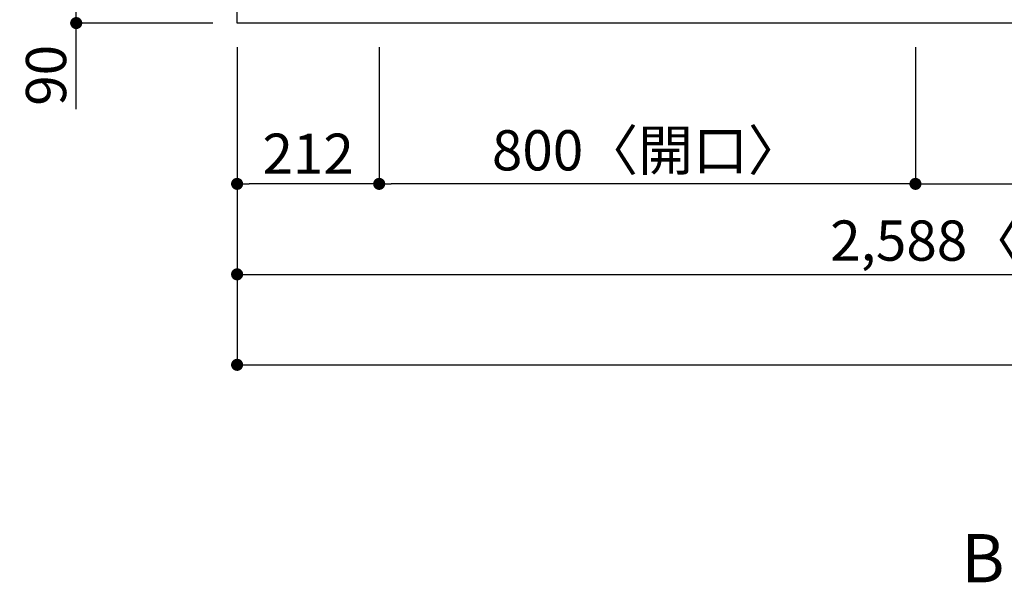
# Model space of a CAD drawing. Extents: x 28111 to 54233, y -21830 to -13430.
# Drawn here: x 29110 to 30579, y -16515 to -15675 of the extents above; entities that cross this region are included whole.
import ezdxf

# ---------------------------------------------------------------- set-up
doc = ezdxf.new("R2010")
doc.units = 0
doc.header["$LTSCALE"] = 50
doc.header["$MEASUREMENT"] = 0
doc.layers.get('0').update_dxf_attribs({"linetype": 'CONTINUOUS'})
doc.layers.add('126-甲板', color=2, linetype='CONTINUOUS')
doc.layers.add('166-寸法B', color=11, linetype='CONTINUOUS')
doc.styles.add('KH001', font='txt')
doc.dimstyles.new('KH1xx030', dxfattribs={"dimscale": 30, "dimtxt": 2, "dimasz": 0.6, "dimexe": 0.3, "dimexo": 1.2, "dimgap": 0.5, "dimtad": 3, "dimdec": 1, "dimdsep": 46, "dimlunit": 6, "dimtxsty": 'KH001', "dimblk": 'DOT', "dimcen": 1, "dimdle": 1, "dimclrd": 256, "dimclre": 256, "dimclrt": 256, "dimadec": 0, "dimazin": 0, "dimtfac": 1, "dimtdec": 1, "dimtix": 1, "dimtmove": 2, "dimatfit": 3, "dimldrblk": 'CLOSEDBLANK', "dimfxl": 1, "dimtolj": 1, "dimtzin": 0, "dimlwd": -1, "dimlwe": -1, "dimarcsym": 0})

# ---------------------------------------------------------------- blocks, each defined once
blk = doc.blocks.new('_Dot')
at = {"color": 0, "linetype": 'ByBlock', "lineweight": -2}
blk.add_line((-0.5, 0), (-1, 0), dxfattribs=at)
at = {"color": 0, "linetype": 'ByBlock', "const_width": 0.5}
blk.add_lwpolyline([(-0.25, 0, 1), (0.25, 0, 1)], format="xyb", close=True, dxfattribs=at)
blk = doc.blocks.new('*D53')
at = {"layer": '166-寸法B', "transparency": 16777216}
for p, q in [((29646.6, -15716.1), (29646.6, -15929.1)), ((30446.6, -15716.1), (30446.6, -15929.1)), ((30428.6, -15920.1), (29664.6, -15920.1))]:
    blk.add_line(p, q, dxfattribs=at)
at = {"layer": '166-寸法B', "transparency": 16777216, "xscale": 18, "yscale": 18, "zscale": 18, "rotation": 180}
blk.add_blockref('_Dot', (29646.6, -15920.1), dxfattribs=at)
at = {"layer": '166-寸法B', "transparency": 16777216, "xscale": 18, "yscale": 18, "zscale": 18}
blk.add_blockref('_Dot', (30446.6, -15920.1), dxfattribs=at)
at = {"layer": '166-寸法B', "transparency": 16777216, "insert": (30046.6, -15870), "char_height": 60, "attachment_point": 5, "style": 'KH001'}
blk.add_mtext('\\A1;800〈開口〉', dxfattribs=at)
blk = doc.blocks.new('_ClosedBlank')
at = {"color": 0, "linetype": 'ByBlock', "lineweight": -2}
for p, q in [((-1, 0.167), (0, 0)), ((-1, 0.167), (-1, -0.167)), ((0, 0), (-1, -0.167))]:
    blk.add_line(p, q, dxfattribs=at)
blk = doc.blocks.new('*D57')
at = {"layer": '166-寸法B', "transparency": 16777216}
for p, q in [((30446.6, -15716.1), (30446.6, -15929.1)), ((31276.6, -15716.1), (31276.6, -15929.1)), ((30464.6, -15920.1), (31258.6, -15920.1))]:
    blk.add_line(p, q, dxfattribs=at)
at = {"layer": '166-寸法B', "transparency": 16777216, "xscale": 18, "yscale": 18, "zscale": 18, "rotation": 180}
blk.add_blockref('_Dot', (30446.6, -15920.1), dxfattribs=at)
at = {"layer": '166-寸法B', "transparency": 16777216, "xscale": 18, "yscale": 18, "zscale": 18}
blk.add_blockref('_Dot', (31276.6, -15920.1), dxfattribs=at)
at = {"layer": '166-寸法B', "transparency": 16777216, "insert": (30861.6, -15875.1), "char_height": 60, "attachment_point": 5, "style": 'KH001'}
blk.add_mtext('\\A1;830', dxfattribs=at)
blk = doc.blocks.new('*D60')
at = {"layer": '166-寸法B', "transparency": 16777216}
for p, q in [((29434.6, -15716.1), (29434.6, -16064.1)), ((32022.6, -15716.1), (32022.6, -16064.1)), ((29452.6, -16055.1), (32004.6, -16055.1))]:
    blk.add_line(p, q, dxfattribs=at)
at = {"layer": '166-寸法B', "transparency": 16777216, "xscale": 18, "yscale": 18, "zscale": 18, "rotation": 180}
blk.add_blockref('_Dot', (29434.6, -16055.1), dxfattribs=at)
at = {"layer": '166-寸法B', "transparency": 16777216, "xscale": 18, "yscale": 18, "zscale": 18}
blk.add_blockref('_Dot', (32022.6, -16055.1), dxfattribs=at)
at = {"layer": '166-寸法B', "transparency": 16777216, "insert": (30728.6, -16004.7), "char_height": 60, "attachment_point": 5, "style": 'KH001'}
blk.add_mtext('\\A1;2,588〈ﾜｰｸﾄｯﾌﾟ寸法〉', dxfattribs=at)
blk = doc.blocks.new('*D63')
at = {"layer": '166-寸法B', "transparency": 16777216}
for p, q in [((29398.6, -15590.1), (29185.6, -15590.1)), ((29194.6, -15608.1), (29194.6, -15662.1)), ((29398.6, -15680.1), (29185.6, -15680.1)), ((29194.6, -15808.5), (29194.6, -15680.1))]:
    blk.add_line(p, q, dxfattribs=at)
at = {"layer": '166-寸法B', "transparency": 16777216, "xscale": 18, "yscale": 18, "zscale": 18}
for p, rotation in [((29194.6, -15590.1), 90), ((29194.6, -15680.1), 270)]:
    blk.add_blockref('_Dot', p, dxfattribs=dict(at, rotation=rotation))
at = {"layer": '166-寸法B', "transparency": 16777216, "insert": (29149.6, -15758.1), "char_height": 60, "attachment_point": 5, "rotation": 90, "style": 'KH001'}
blk.add_mtext('\\A1;90', dxfattribs=at)
blk = doc.blocks.new('*D76')
at = {"layer": '166-寸法B', "transparency": 16777216}
for p, q in [((29434.6, -15716.1), (29434.6, -15929.1)), ((29646.6, -15716.1), (29646.6, -15929.1)), ((29628.6, -15920.1), (29452.6, -15920.1))]:
    blk.add_line(p, q, dxfattribs=at)
at = {"layer": '166-寸法B', "transparency": 16777216, "xscale": 18, "yscale": 18, "zscale": 18, "rotation": 180}
blk.add_blockref('_Dot', (29434.6, -15920.1), dxfattribs=at)
at = {"layer": '166-寸法B', "transparency": 16777216, "xscale": 18, "yscale": 18, "zscale": 18}
blk.add_blockref('_Dot', (29646.6, -15920.1), dxfattribs=at)
at = {"layer": '166-寸法B', "transparency": 16777216, "insert": (29540.6, -15875.1), "char_height": 60, "attachment_point": 5, "style": 'KH001'}
blk.add_mtext('\\A1;212', dxfattribs=at)
blk = doc.blocks.new('*D81')
at = {"layer": '166-寸法B', "transparency": 16777216}
for p, q in [((29434.6, -15716.1), (29434.6, -16199.1)), ((32025.6, -15716.1), (32025.6, -16199.1)), ((29452.6, -16190.1), (32007.6, -16190.1))]:
    blk.add_line(p, q, dxfattribs=at)
at = {"layer": '166-寸法B', "transparency": 16777216, "xscale": 18, "yscale": 18, "zscale": 18, "rotation": 180}
blk.add_blockref('_Dot', (29434.6, -16190.1), dxfattribs=at)
at = {"layer": '166-寸法B', "transparency": 16777216, "xscale": 18, "yscale": 18, "zscale": 18}
blk.add_blockref('_Dot', (32025.6, -16190.1), dxfattribs=at)
at = {"layer": '166-寸法B', "transparency": 16777216, "insert": (30730.1, -16141.3), "char_height": 60, "attachment_point": 5, "style": 'KH001'}
blk.add_mtext('\\A1;2,591', dxfattribs=at)

msp = doc.modelspace()

# ---------------------------------------------------------------- linework, layer by layer
at = {"layer": '126-甲板'}
msp.add_lwpolyline([(29434.64, -15033.06), (32022.64, -15033.06), (32022.64, -15680.06), (29434.64, -15680.06)], close=True, dxfattribs=at)

# ---------------------------------------------------------------- texts
at = {"layer": '166-寸法B', "insert": (30547.21, -16478.71), "char_height": 72, "attachment_point": 5, "style": 'KH001'}
msp.add_mtext('{\\fArial|b0|i0|c0|p32;B}', dxfattribs=at)

# ---------------------------------------------------------------- dimensions: what is measured, and where the dimension line sits
at = {"layer": '166-寸法B'}
dim = msp.add_linear_dim(base=(29194.64, -15680.06), p1=(29434.64, -15590.06), p2=(29434.64, -15680.06), angle=90, dimstyle='KH1xx030', override={"dimtmove": 1}, dxfattribs=at)
dim.commit()
dim.dimension.update_dxf_attribs({"geometry": '*D63', "text_midpoint": (29178.83, -15758.06), "dimtype": 128})
for base, p1, p2, text, picture, middle in [((32022.64, -16055.06), (29434.64, -15680.06), (32022.64, -15680.06), '<>〈ﾜｰｸﾄｯﾌﾟ寸法〉', '*D60', (30728.64, -16004.73)), ((29646.64, -15920.06), (30446.64, -15680.06), (29646.64, -15680.06), '<>〈開口〉', '*D53', (30046.64, -15870.03))]:
    dim = msp.add_linear_dim(base=base, p1=p1, p2=p2, angle=180, text=text, dimstyle='KH1xx030', dxfattribs=at)
    dim.commit()
    dim.dimension.update_dxf_attribs({"geometry": picture, "text_midpoint": middle})
for base, p1, p2, picture, middle in [((29434.64, -15920.06), (29646.64, -15680.06), (29434.64, -15680.06), '*D76', (29540.64, -15875.06)), ((32025.64, -16190.06), (29434.64, -15680.06), (32025.64, -15680.06), '*D81', (30730.14, -16141.25)), ((31276.64, -15920.06), (30446.64, -15680.06), (31276.64, -15680.06), '*D57', (30861.64, -15875.06))]:
    dim = msp.add_linear_dim(base=base, p1=p1, p2=p2, angle=180, dimstyle='KH1xx030', dxfattribs=at)
    dim.commit()
    dim.dimension.update_dxf_attribs({"geometry": picture, "text_midpoint": middle})

doc.saveas('drawing.dxf')
